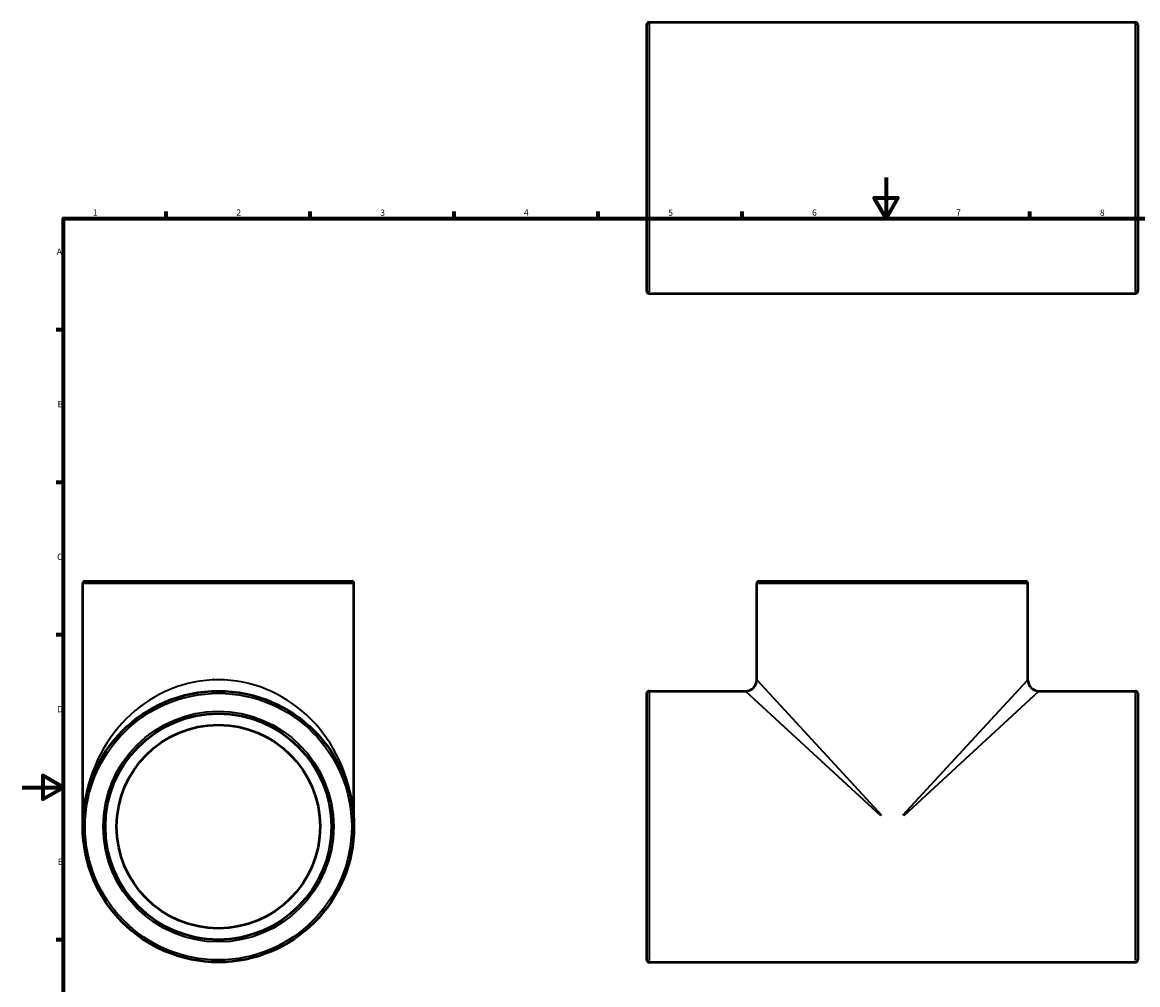
# Model space of a CAD drawing. Units: millimetres. Extents: x 0 to 979, y -304 to 790.
# Drawn here: x 0 to 543, y 201 to 669 of the extents above; entities that cross this region are included whole.
import ezdxf

# ---------------------------------------------------------------- set-up
doc = ezdxf.new("R2010")
doc.units = ezdxf.units.MM
for name, color, linetype, lineweight in [('Border (ANSI)', 7, 'Continuous', 70), ('Visible (ANSI)', 7, 'Continuous', 50), ('Visible Narrow (ANSI)', 7, 'Continuous', 35)]:
    doc.layers.add(name, color=color, linetype=linetype, lineweight=lineweight)
doc.styles.add('Note Text (ANSI)', font='tahoma.ttf')

# ---------------------------------------------------------------- blocks, each defined once
blk = doc.blocks.new('Borders Default Border')
at = {"layer": 'Border (ANSI)'}
for p, q in [((70.08, 574), (70.08, 577.45)), ((140.17, 574), (140.17, 577.45)), ((210.25, 574), (210.25, 577.45)), ((280.33, 574), (280.33, 577.45)), ((350.42, 574), (350.42, 577.45)), ((490.58, 574), (490.58, 577.45)), ((20, 519.75), (16.55, 519.75)), ((20, 445.5), (16.55, 445.5)), ((20, 371.25), (16.55, 371.25)), ((20, 222.75), (16.55, 222.75))]:
    blk.add_line(p, q, dxfattribs=at)
at = {"layer": 'Border (ANSI)', "flags": 128}
for points in [[(420.5, 594), (420.5, 574), (414.73, 584), (426.27, 584), (420.5, 574)], [(20, 20), (20, 574), (821, 574), (821, 20), (20, 20)], [(0, 297), (20, 297), (10, 302.77), (10, 291.23), (20, 297)]]:
    blk.add_lwpolyline(points, dxfattribs=at)
at = {"layer": 'Border (ANSI)', "char_height": 3.05, "attachment_point": 7, "style": 'Note Text (ANSI)'}
for s, insert in [('1', (34.35, 574.4)), ('2', (104.2, 574.4)), ('3', (174.26, 574.34)), ('4', (244.23, 574.4)), ('5', (314.48, 574.34)), ('6', (384.49, 574.34)), ('7', (454.6, 574.4)), ('8', (524.63, 574.33)), ('A', (16.78, 555.35)), ('B', (17.15, 481.1)), ('C', (16.95, 406.8)), ('D', (16.96, 332.6)), ('E', (17.21, 258.35))]:
    blk.add_mtext(s, dxfattribs=dict(at, insert=insert))

msp = doc.modelspace()

# ---------------------------------------------------------------- linework, layer by layer
at = {"layer": 'Visible (ANSI)'}
for p, q in [((304.031, 538.583), (304.031, 668.382)), ((305.132, 669.482), (541.93, 669.482)), ((543.031, 668.382), (543.031, 538.583)), ((305.132, 537.482), (541.93, 537.482)), ((30.559, 397.427), (160.358, 397.427)), ((358.632, 397.427), (488.43, 397.427)), ((29.459, 277.927), (29.459, 396.327)), ((161.459, 277.927), (161.459, 396.327)), ((357.531, 349.431), (357.531, 396.327)), ((489.531, 349.431), (489.531, 396.327)), ((304.031, 213.028), (304.031, 342.827)), ((305.132, 343.927), (352.028, 343.927)), ((495.035, 343.927), (541.93, 343.927)), ((543.031, 342.827), (543.031, 213.028)), ((305.132, 211.927), (541.93, 211.927))]:
    msp.add_line(p, q, dxfattribs=at)
for radius in [66, 55.036, 49.532]:
    msp.add_circle((95.459, 277.927), radius, dxfattribs=at)
for centre, radius, start, end in [((305.132, 668.382), 1.101, 90, 180), ((541.93, 668.382), 1.101, 0, 90), ((305.132, 538.583), 1.101, 180, 270), ((541.93, 538.583), 1.101, 270, 0), ((30.559, 396.327), 1.101, 90, 180), ((160.358, 396.327), 1.101, 0, 90), ((358.632, 396.327), 1.101, 90, 180), ((488.43, 396.327), 1.101, 0, 90), ((352.028, 349.431), 5.504, 270, 0), ((495.035, 349.431), 5.504, 180, 270), ((305.132, 342.827), 1.101, 90, 180), ((541.93, 342.827), 1.101, 0, 90), ((305.132, 213.028), 1.101, 180, 270), ((541.93, 213.028), 1.101, 270, 0)]:
    msp.add_arc(centre, radius, start, end, dxfattribs=at)
at = {"layer": 'Visible Narrow (ANSI)'}
for p, q in [((305.132, 668.67), (305.132, 538.295)), ((541.93, 538.295), (541.93, 668.67)), ((160.646, 396.327), (30.271, 396.327)), ((488.719, 396.327), (358.344, 396.327)), ((357.735, 349.211), (418.353, 283.537)), ((428.71, 283.537), (489.328, 349.211)), ((305.132, 343.115), (305.132, 212.74)), ((417.921, 283.106), (352.248, 343.724)), ((494.814, 343.724), (429.141, 283.106)), ((541.93, 212.74), (541.93, 343.115))]:
    msp.add_line(p, q, dxfattribs=at)
for radius in [64.899, 56.137]:
    msp.add_circle((95.459, 277.927), radius, dxfattribs=at)
msp.add_ellipse((95.459, 277.927), major_axis=(0, 71.504), ratio=0.9230304, start_param=4.8694686, end_param=7.696902, dxfattribs=at)

# ---------------------------------------------------------------- block references
msp.add_blockref('Borders Default Border', (0, 0))

doc.saveas('drawing.dxf')
